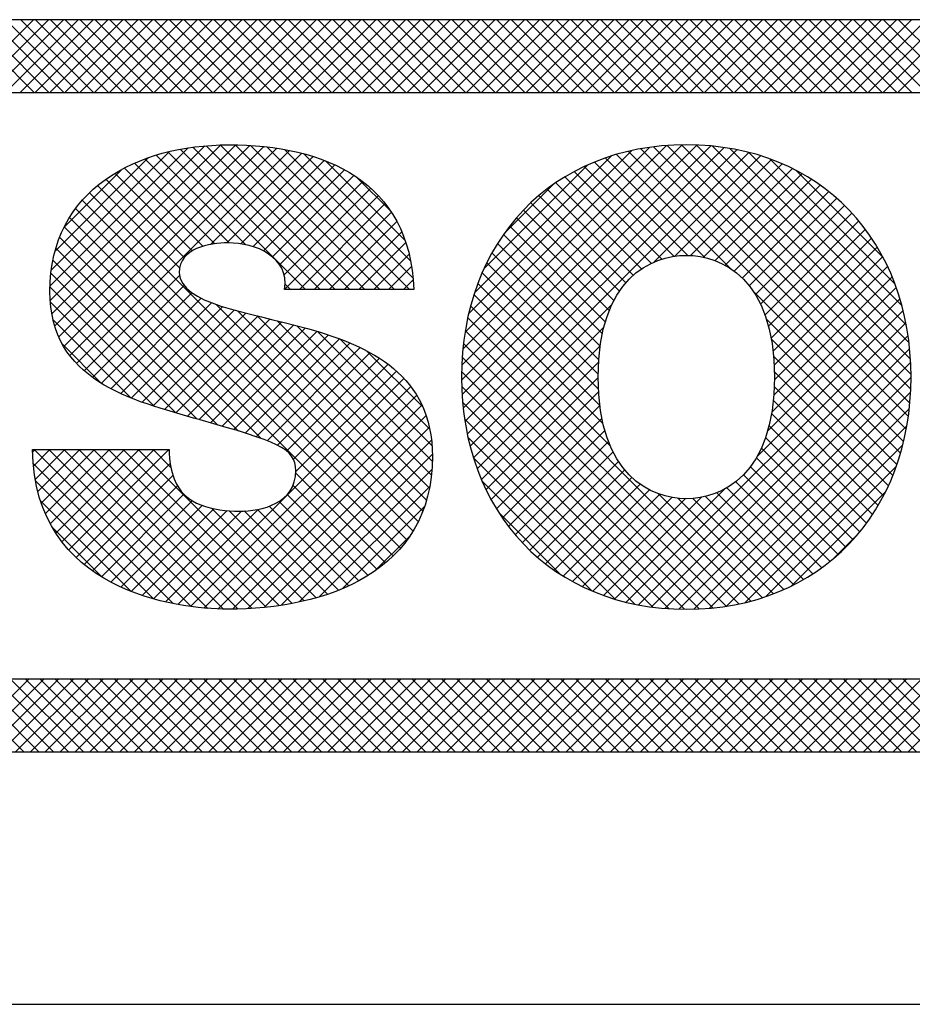
# Model space of a CAD drawing. Extents: x -1.4 to 85, y 0 to 79.5.
# Drawn here: x 37.6 to 37.9, y 31.1 to 31.5 of the extents above; entities that cross this region are included whole.
import ezdxf
from ezdxf.enums import TextEntityAlignment as Align

# ---------------------------------------------------------------- set-up
doc = ezdxf.new("R2010")
doc.units = 0
doc.header["$LTSCALE"] = 0.25
doc.header["$MEASUREMENT"] = 0
doc.layers.add('FORMAT SHEET 2', color=6, linetype='CONTINUOUS')
doc.styles.add('RD25', font='ROMAND.shx', dxfattribs={"height": 0.25})
doc.styles.add('RS10', font='ROMANS.shx', dxfattribs={"height": 0.1})

# ---------------------------------------------------------------- blocks, each defined once
blk = doc.blocks.new('SHEET 2')
at = {"layer": 'FORMAT SHEET 2', "color": 11}
for p, q in [((30.06546, 3.19084), (30.0871, 3.21248)), ((30.08723, 3.19084), (30.06559, 3.21248)), ((30.06988, 3.19084), (30.09152, 3.21248)), ((30.09165, 3.19084), (30.07001, 3.21248)), ((30.07429, 3.19084), (30.09594, 3.21248)), ((30.09607, 3.19084), (30.07443, 3.21248)), ((30.07871, 3.19084), (30.10036, 3.21248)), ((30.10049, 3.19084), (30.07885, 3.21248)), ((30.08313, 3.19084), (30.10478, 3.21248)), ((30.10491, 3.19084), (30.08327, 3.21248)), ((30.08755, 3.19084), (30.1092, 3.21248)), ((30.10933, 3.19084), (30.08769, 3.21248)), ((30.09197, 3.19084), (30.11362, 3.21248)), ((30.11375, 3.19084), (30.09211, 3.21248)), ((30.09639, 3.19084), (30.11804, 3.21248)), ((30.11817, 3.19084), (30.09653, 3.21248)), ((30.10081, 3.19084), (30.12246, 3.21248)), ((30.12259, 3.19084), (30.10094, 3.21248)), ((30.10523, 3.19084), (30.12688, 3.21248)), ((30.12701, 3.19084), (30.10536, 3.21248)), ((30.10965, 3.19084), (30.13129, 3.21248)), ((30.13143, 3.19084), (30.10978, 3.21248)), ((30.11407, 3.19084), (30.13571, 3.21248)), ((30.13585, 3.19084), (30.1142, 3.21248)), ((30.11849, 3.19084), (30.14013, 3.21248)), ((30.14027, 3.19084), (30.11862, 3.21248)), ((30.12291, 3.19084), (30.14455, 3.21248)), ((30.14469, 3.19084), (30.12304, 3.21248)), ((30.12733, 3.19084), (30.14897, 3.21248)), ((30.14911, 3.19084), (30.12746, 3.21248)), ((30.13175, 3.19084), (30.15339, 3.21248)), ((30.15353, 3.19084), (30.13188, 3.21248)), ((30.13617, 3.19084), (30.15781, 3.21248)), ((30.15794, 3.19084), (30.1363, 3.21248)), ((30.14059, 3.19084), (30.16223, 3.21248)), ((30.16236, 3.19084), (30.14072, 3.21248)), ((30.14501, 3.19084), (30.16665, 3.21248)), ((30.16678, 3.19084), (30.14514, 3.21248)), ((30.14943, 3.19084), (30.17107, 3.21248)), ((30.1712, 3.19084), (30.14956, 3.21248)), ((30.15384, 3.19084), (30.17549, 3.21248)), ((30.17562, 3.19084), (30.15398, 3.21248)), ((30.15826, 3.19084), (30.17991, 3.21248)), ((30.18004, 3.19084), (30.1584, 3.21248)), ((30.16268, 3.19084), (30.18433, 3.21248)), ((30.18446, 3.19084), (30.16282, 3.21248)), ((30.1671, 3.19084), (30.18875, 3.21248)), ((30.18888, 3.19084), (30.16724, 3.21248)), ((30.17152, 3.19084), (30.19317, 3.21248)), ((30.1933, 3.19084), (30.17166, 3.21248)), ((30.17594, 3.19084), (30.19759, 3.21248)), ((30.19772, 3.19084), (30.17607, 3.21248)), ((30.18036, 3.19084), (30.20201, 3.21248)), ((30.20214, 3.19084), (30.18049, 3.21248)), ((30.18478, 3.19084), (30.20642, 3.21248)), ((30.20656, 3.19084), (30.18491, 3.21248)), ((30.1892, 3.19084), (30.21084, 3.21248)), ((30.21098, 3.19084), (30.18933, 3.21248)), ((30.19362, 3.19084), (30.21526, 3.21248)), ((30.2154, 3.19084), (30.19375, 3.21248)), ((30.19804, 3.19084), (30.21968, 3.21248)), ((30.21982, 3.19084), (30.19817, 3.21248)), ((30.20246, 3.19084), (30.2241, 3.21248)), ((30.22424, 3.19084), (30.20259, 3.21248)), ((30.20688, 3.19084), (30.22852, 3.21248)), ((30.22866, 3.19084), (30.20701, 3.21248)), ((30.2113, 3.19084), (30.23294, 3.21248)), ((30.23307, 3.19084), (30.21143, 3.21248)), ((30.21572, 3.19084), (30.23736, 3.21248)), ((30.23749, 3.19084), (30.21585, 3.21248)), ((30.22014, 3.19084), (30.24178, 3.21248)), ((30.24191, 3.19084), (30.22027, 3.21248)), ((30.22456, 3.19084), (30.2462, 3.21248)), ((30.24633, 3.19084), (30.22469, 3.21248)), ((30.22897, 3.19084), (30.25062, 3.21248)), ((30.25075, 3.19084), (30.22911, 3.21248)), ((30.23339, 3.19084), (30.25504, 3.21248)), ((30.25517, 3.19084), (30.23353, 3.21248)), ((30.23781, 3.19084), (30.25946, 3.21248)), ((30.25959, 3.19084), (30.23795, 3.21248)), ((30.24223, 3.19084), (30.26388, 3.21248)), ((30.26401, 3.19084), (30.24237, 3.21248)), ((30.24665, 3.19084), (30.2683, 3.21248)), ((30.26843, 3.19084), (30.24679, 3.21248)), ((30.25107, 3.19084), (30.27272, 3.21248)), ((30.27285, 3.19084), (30.25121, 3.21248)), ((30.25549, 3.19084), (30.27714, 3.21248)), ((30.27727, 3.19084), (30.25562, 3.21248)), ((30.25991, 3.19084), (30.28155, 3.21248)), ((30.28169, 3.19084), (30.26004, 3.21248)), ((30.26433, 3.19084), (30.28597, 3.21248)), ((30.28611, 3.19084), (30.26446, 3.21248)), ((30.26875, 3.19084), (30.29039, 3.21248)), ((30.29053, 3.19084), (30.26888, 3.21248)), ((30.27317, 3.19084), (30.29481, 3.21248)), ((30.29495, 3.19084), (30.2733, 3.21248)), ((30.27759, 3.19084), (30.29923, 3.21248)), ((30.29937, 3.19084), (30.27772, 3.21248)), ((30.28201, 3.19084), (30.30365, 3.21248)), ((30.30379, 3.19084), (30.28214, 3.21248)), ((30.28643, 3.19084), (30.30807, 3.21248)), ((30.3082, 3.19084), (30.28656, 3.21248)), ((30.29085, 3.19084), (30.31249, 3.21248)), ((30.31262, 3.19084), (30.29098, 3.21248)), ((30.29527, 3.19084), (30.31691, 3.21248)), ((30.31704, 3.19084), (30.2954, 3.21248)), ((30.29969, 3.19084), (30.32133, 3.21248)), ((30.32146, 3.19084), (30.29982, 3.21248)), ((30.3041, 3.19084), (30.32575, 3.21248)), ((30.32588, 3.19084), (30.30424, 3.21248)), ((30.30852, 3.19084), (30.33017, 3.21248)), ((30.3303, 3.19084), (30.30866, 3.21248)), ((30.31294, 3.19084), (30.33459, 3.21248)), ((30.33472, 3.19084), (30.31308, 3.21248)), ((30.31736, 3.19084), (30.33901, 3.21248)), ((30.33914, 3.19084), (30.3175, 3.21248)), ((30.32178, 3.19084), (30.34343, 3.21248)), ((30.34356, 3.19084), (30.32192, 3.21248)), ((30.3262, 3.19084), (30.34785, 3.21248)), ((30.34798, 3.19084), (30.32634, 3.21248)), ((30.33062, 3.19084), (30.35227, 3.21248)), ((30.3524, 3.19084), (30.33075, 3.21248)), ((30.33504, 3.19084), (30.35668, 3.21248)), ((30.35682, 3.19084), (30.33517, 3.21248)), ((30.33946, 3.19084), (30.3611, 3.21248)), ((30.36124, 3.19084), (30.33959, 3.21248)), ((30.34388, 3.19084), (30.36552, 3.21248)), ((30.36566, 3.19084), (30.34401, 3.21248)), ((30.09199, 3.13341), (30.13299, 3.1744)), ((30.09206, 3.12905), (30.13801, 3.17501)), ((30.09253, 3.1251), (30.1427, 3.17528)), ((30.09337, 3.12153), (30.14714, 3.17529)), ((30.09456, 3.1183), (30.15139, 3.17513)), ((30.09606, 3.11537), (30.15548, 3.17479)), ((30.09783, 3.11273), (30.1594, 3.1743)), ((30.09986, 3.11034), (30.16316, 3.17364)), ((30.17225, 3.13234), (30.1306, 3.17399)), ((30.17667, 3.13234), (30.1344, 3.17461)), ((30.18109, 3.13234), (30.13839, 3.17504)), ((30.18551, 3.13234), (30.14257, 3.17527)), ((30.18993, 3.13234), (30.14697, 3.17529)), ((30.19435, 3.13234), (30.15157, 3.17511)), ((30.19876, 3.13234), (30.15641, 3.17469)), ((30.19983, 3.1357), (30.16159, 3.17394)), ((30.21425, 3.1054), (30.2841, 3.17525)), ((30.21431, 3.10988), (30.27973, 3.1753)), ((30.21439, 3.10113), (30.28825, 3.17499)), ((30.21463, 3.11462), (30.2751, 3.1751)), ((30.21473, 3.09705), (30.29221, 3.17452)), ((30.21525, 3.09314), (30.29598, 3.17387)), ((30.21527, 3.11968), (30.27016, 3.17457)), ((30.21635, 3.12518), (30.26479, 3.17362)), ((30.34697, 3.09462), (30.26745, 3.17414)), ((30.34742, 3.09859), (30.27129, 3.17472)), ((30.34769, 3.10274), (30.27532, 3.17511)), ((30.34776, 3.10709), (30.27955, 3.1753)), ((30.3476, 3.11167), (30.28401, 3.17526)), ((30.34717, 3.11652), (30.28875, 3.17494)), ((30.34637, 3.12174), (30.29384, 3.17427)), ((30.09238, 3.13821), (30.12751, 3.17334)), ((30.09347, 3.14372), (30.12128, 3.17153)), ((30.14516, 3.14617), (30.12019, 3.17114)), ((30.15009, 3.14566), (30.1235, 3.17226)), ((30.16783, 3.13234), (30.12696, 3.17321)), ((30.13966, 3.14572), (30.16676, 3.17282)), ((30.14453, 3.14617), (30.17019, 3.17183)), ((30.14868, 3.1459), (30.17347, 3.17069)), ((30.1991, 3.14085), (30.16726, 3.17269)), ((30.1975, 3.14687), (30.17381, 3.17055)), ((30.21593, 3.08941), (30.29958, 3.17306)), ((30.21808, 3.13133), (30.25877, 3.17202)), ((30.28648, 3.14185), (30.25692, 3.17141)), ((30.29426, 3.1385), (30.26027, 3.17248)), ((30.34635, 3.09082), (30.26378, 3.17339)), ((30.27147, 3.14053), (30.30303, 3.17209)), ((30.27761, 3.14224), (30.30633, 3.17096)), ((30.34508, 3.12745), (30.29943, 3.1731)), ((30.34301, 3.13394), (30.30579, 3.17116)), ((30.09614, 3.15082), (30.11345, 3.16812)), ((30.13733, 3.14516), (30.11405, 3.16844)), ((30.14099, 3.14592), (30.11704, 3.16987)), ((30.15229, 3.14509), (30.17657, 3.16937)), ((30.1554, 3.14378), (30.17951, 3.16789)), ((30.22092, 3.13859), (30.25164, 3.16931)), ((30.2773, 3.1422), (30.25064, 3.16885)), ((30.28143, 3.14248), (30.25371, 3.1702)), ((30.28223, 3.14245), (30.30948, 3.1697)), ((30.28613, 3.14193), (30.3125, 3.1683)), ((30.33942, 3.14194), (30.31366, 3.16771)), ((30.13183, 3.14182), (30.10855, 3.1651)), ((30.13423, 3.14385), (30.11122, 3.16685)), ((30.15804, 3.142), (30.18228, 3.16624)), ((30.19322, 3.15556), (30.18305, 3.16573)), ((30.27055, 3.14011), (30.24489, 3.16576)), ((30.27371, 3.14136), (30.2477, 3.16737)), ((30.28954, 3.14092), (30.31539, 3.16677)), ((30.29257, 3.13953), (30.31815, 3.16511)), ((30.13045, 3.13878), (30.10605, 3.16319)), ((30.16017, 3.13971), (30.18488, 3.16442)), ((30.16153, 3.13666), (30.18729, 3.16241)), ((30.22693, 3.14902), (30.24135, 3.16344)), ((30.26525, 3.13657), (30.23964, 3.16218)), ((30.26774, 3.1385), (30.2422, 3.16403)), ((30.29525, 3.13779), (30.32079, 3.16333)), ((30.19983, 3.06057), (30.10155, 3.15885)), ((30.20139, 3.06342), (30.10371, 3.1611)), ((30.16169, 3.13239), (30.18952, 3.16023)), ((30.26305, 3.13435), (30.23719, 3.16021)), ((30.29763, 3.13575), (30.32332, 3.16144)), ((30.29972, 3.13342), (30.32572, 3.15942)), ((30.19805, 3.05792), (30.09957, 3.15641)), ((30.16606, 3.13234), (30.19157, 3.15785)), ((30.25948, 3.12908), (30.23263, 3.15593)), ((30.26113, 3.13184), (30.23485, 3.15813)), ((30.30153, 3.13081), (30.32801, 3.15729)), ((30.19609, 3.05547), (30.09778, 3.15377)), ((30.17048, 3.13234), (30.19341, 3.15528)), ((30.25808, 3.12605), (30.23053, 3.15361)), ((30.30308, 3.12795), (30.33019, 3.15505)), ((30.19394, 3.0532), (30.0962, 3.15093)), ((30.1749, 3.13234), (30.19505, 3.1525)), ((30.25694, 3.12278), (30.22854, 3.15118)), ((30.30438, 3.12482), (30.33225, 3.15269)), ((30.30543, 3.12145), (30.33419, 3.15022)), ((30.15456, 3.08816), (30.09484, 3.14788)), ((30.17932, 3.13234), (30.19648, 3.14951)), ((30.25605, 3.11925), (30.22666, 3.14864)), ((30.30623, 3.11783), (30.33603, 3.14763)), ((30.148, 3.0903), (30.09371, 3.14458)), ((30.18374, 3.13234), (30.19769, 3.1463)), ((30.25539, 3.11549), (30.2249, 3.14598)), ((30.30679, 3.11397), (30.33774, 3.14493)), ((30.18815, 3.13234), (30.19866, 3.14285)), ((30.25499, 3.11148), (30.22326, 3.1432)), ((30.30711, 3.10987), (30.33934, 3.1421)), ((30.14173, 3.09215), (30.09284, 3.14103)), ((30.19257, 3.13234), (30.19939, 3.13916)), ((30.25482, 3.10722), (30.22174, 3.1403)), ((30.30718, 3.10553), (30.34081, 3.13916)), ((30.13555, 3.09391), (30.09226, 3.1372)), ((30.10213, 3.10818), (30.13044, 3.1365)), ((30.2549, 3.10273), (30.22034, 3.13728)), ((30.30699, 3.10092), (30.34216, 3.13609)), ((30.12938, 3.09566), (30.09198, 3.13306)), ((30.10459, 3.10623), (30.13186, 3.1335)), ((30.16341, 3.13234), (30.16182, 3.13393)), ((30.19699, 3.13234), (30.19987, 3.13522)), ((30.2553, 3.0979), (30.21907, 3.13414)), ((30.30641, 3.09592), (30.34339, 3.13289)), ((30.10725, 3.10447), (30.13415, 3.13137)), ((30.11007, 3.10287), (30.13692, 3.12972)), ((30.25624, 3.09254), (30.21792, 3.13086)), ((30.34557, 3.08718), (30.30077, 3.13198)), ((30.12302, 3.0976), (30.09209, 3.12853)), ((30.11303, 3.10141), (30.14, 3.12839)), ((30.11613, 3.10009), (30.14328, 3.12725)), ((30.20274, 3.06649), (30.14134, 3.1279)), ((30.21677, 3.08582), (30.25893, 3.12799)), ((30.25833, 3.08604), (30.21692, 3.12744)), ((30.30516, 3.09024), (30.34448, 3.12956)), ((30.11932, 3.09887), (30.14669, 3.12624)), ((30.12261, 3.09773), (30.15019, 3.12531)), ((30.12597, 3.09667), (30.15373, 3.12443)), ((30.20385, 3.0698), (30.14769, 3.12596)), ((30.20471, 3.07337), (30.15361, 3.12446)), ((30.30017, 3.03977), (30.21606, 3.12388)), ((30.30202, 3.08268), (30.34543, 3.12609)), ((30.11611, 3.10009), (30.0929, 3.1233)), ((30.12938, 3.09566), (30.15729, 3.12357)), ((30.13282, 3.09468), (30.16084, 3.12271)), ((30.13626, 3.09371), (30.16438, 3.12182)), ((30.1397, 3.09273), (30.16788, 3.1209)), ((30.20528, 3.07721), (30.15944, 3.12305)), ((30.20555, 3.08136), (30.16533, 3.12158)), ((30.21775, 3.08238), (30.25648, 3.12112)), ((30.26318, 3.03943), (30.34623, 3.12248)), ((30.34465, 3.08369), (30.30483, 3.1235)), ((30.14313, 3.09174), (30.17131, 3.11992)), ((30.14655, 3.09074), (30.17467, 3.11886)), ((30.20546, 3.08587), (30.17145, 3.11988)), ((30.2966, 3.03893), (30.21535, 3.12017)), ((30.26682, 3.03865), (30.34688, 3.1187)), ((30.10742, 3.10436), (30.0956, 3.11619)), ((30.14993, 3.0897), (30.17794, 3.11771)), ((30.15326, 3.08861), (30.18111, 3.11646)), ((30.1565, 3.08743), (30.18416, 3.11508)), ((30.20476, 3.09099), (30.1781, 3.11765)), ((30.29286, 3.03825), (30.21481, 3.1163)), ((30.21886, 3.07908), (30.25541, 3.11563)), ((30.34358, 3.08033), (30.30626, 3.11765)), ((30.15956, 3.08606), (30.18707, 3.11358)), ((30.2027, 3.09747), (30.18603, 3.11414)), ((30.28893, 3.03775), (30.21444, 3.11225)), ((30.27063, 3.03804), (30.34736, 3.11477)), ((30.34238, 3.07712), (30.30693, 3.11257)), ((30.16227, 3.08436), (30.18983, 3.11192)), ((30.16428, 3.08195), (30.19244, 3.11011)), ((30.22012, 3.07591), (30.25494, 3.11074)), ((30.27462, 3.03761), (30.34765, 3.11065)), ((30.165, 3.07825), (30.19487, 3.10812)), ((30.28481, 3.03745), (30.21426, 3.10801)), ((30.22149, 3.07287), (30.25481, 3.10619)), ((30.27882, 3.03739), (30.34776, 3.10633)), ((30.34105, 3.07403), (30.30717, 3.1079)), ((30.12993, 3.03876), (30.1971, 3.10593)), ((30.13374, 3.03815), (30.19912, 3.10353)), ((30.28048, 3.03737), (30.21428, 3.10356)), ((30.33959, 3.07106), (30.30713, 3.10352)), ((30.13771, 3.0377), (30.20091, 3.1009)), ((30.223, 3.06996), (30.25494, 3.1019)), ((30.28324, 3.0374), (30.34764, 3.10179)), ((30.14185, 3.03742), (30.20245, 3.09802)), ((30.2759, 3.03752), (30.21456, 3.09887)), ((30.22462, 3.06716), (30.25531, 3.09785)), ((30.33802, 3.06822), (30.30686, 3.09938)), ((30.14622, 3.03737), (30.20371, 3.09487)), ((30.28793, 3.03766), (30.34726, 3.09699)), ((30.33632, 3.06549), (30.30634, 3.09548)), ((30.27102, 3.03799), (30.21514, 3.09387)), ((30.22636, 3.06448), (30.25592, 3.09404)), ((30.29295, 3.03827), (30.34653, 3.09185)), ((30.33451, 3.06289), (30.30558, 3.09182)), ((30.15079, 3.03753), (30.20467, 3.09141)), ((30.22821, 3.06192), (30.25677, 3.09048)), ((30.15558, 3.03789), (30.2053, 3.08762)), ((30.26573, 3.03886), (30.21613, 3.08845)), ((30.23019, 3.05947), (30.25788, 3.08716)), ((30.29844, 3.03934), (30.34534, 3.08623)), ((30.33258, 3.06039), (30.30457, 3.0884)), ((30.08681, 3.08403), (30.08754, 3.08476)), ((30.08705, 3.07985), (30.09196, 3.08476)), ((30.13387, 3.03813), (30.08724, 3.08476)), ((30.08756, 3.07594), (30.09638, 3.08476)), ((30.08834, 3.0723), (30.1008, 3.08476)), ((30.08935, 3.06889), (30.10522, 3.08476)), ((30.09058, 3.06571), (30.10964, 3.08476)), ((30.13882, 3.0376), (30.09166, 3.08476)), ((30.09203, 3.06274), (30.11406, 3.08476)), ((30.09368, 3.05996), (30.11848, 3.08476)), ((30.09552, 3.05738), (30.1229, 3.08476)), ((30.14347, 3.03738), (30.09608, 3.08476)), ((30.09753, 3.05498), (30.12732, 3.08476)), ((30.14786, 3.03741), (30.1005, 3.08476)), ((30.15208, 3.0376), (30.10492, 3.08476)), ((30.15615, 3.03795), (30.10934, 3.08476)), ((30.16008, 3.03844), (30.11376, 3.08476)), ((30.16387, 3.03907), (30.11818, 3.08476)), ((30.12788, 3.07948), (30.1226, 3.08476)), ((30.12738, 3.0844), (30.12702, 3.08476)), ((30.16063, 3.03852), (30.20557, 3.08346)), ((30.23227, 3.05713), (30.25923, 3.08409)), ((30.33054, 3.05802), (30.30332, 3.08524)), ((30.12856, 3.03902), (30.08699, 3.0806)), ((30.09972, 3.05275), (30.12767, 3.08069)), ((30.25985, 3.04032), (30.21773, 3.08244)), ((30.23447, 3.05491), (30.26084, 3.08128)), ((30.32839, 3.05575), (30.30181, 3.08233)), ((30.30464, 3.04112), (30.34343, 3.0799)), ((30.10208, 3.05068), (30.1285, 3.0771)), ((30.19162, 3.0511), (30.16498, 3.07774)), ((30.16603, 3.03951), (30.20544, 3.07891)), ((30.23679, 3.05281), (30.26271, 3.07873)), ((30.32373, 3.05157), (30.298, 3.0773)), ((30.32612, 3.0536), (30.30004, 3.07968)), ((30.12275, 3.04042), (30.08764, 3.07553)), ((30.10459, 3.04878), (30.12983, 3.07402)), ((30.18913, 3.04917), (30.16418, 3.07412)), ((30.25296, 3.04279), (30.22033, 3.07543)), ((30.23922, 3.05082), (30.26486, 3.07646)), ((30.24176, 3.04895), (30.2673, 3.07448)), ((30.32123, 3.04965), (30.29567, 3.07521)), ((30.10726, 3.04702), (30.13177, 3.07153)), ((30.18648, 3.0474), (30.16247, 3.07141)), ((30.17196, 3.04102), (30.2048, 3.07386)), ((30.24443, 3.0472), (30.27005, 3.07282)), ((30.24722, 3.04557), (30.27315, 3.0715)), ((30.2597, 3.04037), (30.29238, 3.07305)), ((30.30359, 3.04077), (30.27271, 3.07166)), ((30.31586, 3.04618), (30.29008, 3.07196)), ((30.31861, 3.04786), (30.29304, 3.07342)), ((30.31215, 3.04421), (30.3402, 3.07226)), ((30.1161, 3.04265), (30.08909, 3.06965)), ((30.11007, 3.04542), (30.13425, 3.0696)), ((30.11303, 3.04396), (30.13723, 3.06816)), ((30.18368, 3.04578), (30.16007, 3.06939)), ((30.25014, 3.04407), (30.27666, 3.07059)), ((30.25319, 3.04269), (30.28069, 3.07019)), ((30.25637, 3.04146), (30.28554, 3.07062)), ((30.30687, 3.04192), (30.27846, 3.07033)), ((30.31, 3.0432), (30.28293, 3.07027)), ((30.31299, 3.04463), (30.28674, 3.07088)), ((30.11613, 3.04264), (30.14068, 3.06719)), ((30.11937, 3.04146), (30.14456, 3.06665)), ((30.12275, 3.04042), (30.14884, 3.06651)), ((30.12627, 3.03952), (30.15378, 3.06703)), ((30.16752, 3.03984), (30.14003, 3.06733)), ((30.17103, 3.04075), (30.14518, 3.0666)), ((30.17441, 3.0418), (30.14966, 3.06654)), ((30.17764, 3.04298), (30.15362, 3.067)), ((30.18073, 3.04431), (30.15709, 3.06795)), ((30.17883, 3.04347), (30.20325, 3.06788)), ((30.24363, 3.0477), (30.22538, 3.06595)), ((30.10739, 3.04694), (30.09259, 3.06174)), ((30.18852, 3.04874), (30.19889, 3.0591)), ((30.32494, 3.05258), (30.3317, 3.05933)), ((30.0842, 2.995), (30.06257, 3.01663)), ((30.06407, 2.995), (30.0857, 3.01663)), ((30.08862, 2.995), (30.06699, 3.01663)), ((30.06849, 2.995), (30.09012, 3.01663)), ((30.09304, 2.995), (30.0714, 3.01663)), ((30.07291, 2.995), (30.09454, 3.01663)), ((30.09746, 2.995), (30.07582, 3.01663)), ((30.07733, 2.995), (30.09896, 3.01663)), ((30.10188, 2.995), (30.08024, 3.01663)), ((30.08175, 2.995), (30.10338, 3.01663)), ((30.1063, 2.995), (30.08466, 3.01663)), ((30.08617, 2.995), (30.1078, 3.01663)), ((30.11072, 2.995), (30.08908, 3.01663)), ((30.09059, 2.995), (30.11222, 3.01663)), ((30.11513, 2.995), (30.0935, 3.01663)), ((30.09501, 2.995), (30.11664, 3.01663)), ((30.11955, 2.995), (30.09792, 3.01663)), ((30.09943, 2.995), (30.12106, 3.01663)), ((30.12397, 2.995), (30.10234, 3.01663)), ((30.10385, 2.995), (30.12548, 3.01663)), ((30.12839, 2.995), (30.10676, 3.01663)), ((30.10827, 2.995), (30.1299, 3.01663)), ((30.13281, 2.995), (30.11118, 3.01663)), ((30.11269, 2.995), (30.13432, 3.01663)), ((30.13723, 2.995), (30.1156, 3.01663)), ((30.1171, 2.995), (30.13874, 3.01663)), ((30.14165, 2.995), (30.12002, 3.01663)), ((30.12152, 2.995), (30.14316, 3.01663)), ((30.14607, 2.995), (30.12444, 3.01663)), ((30.12594, 2.995), (30.14758, 3.01663)), ((30.15049, 2.995), (30.12886, 3.01663)), ((30.13036, 2.995), (30.152, 3.01663)), ((30.15491, 2.995), (30.13328, 3.01663)), ((30.13478, 2.995), (30.15642, 3.01663)), ((30.15933, 2.995), (30.1377, 3.01663)), ((30.1392, 2.995), (30.16083, 3.01663)), ((30.16375, 2.995), (30.14212, 3.01663)), ((30.14362, 2.995), (30.16525, 3.01663)), ((30.16817, 2.995), (30.14653, 3.01663)), ((30.14804, 2.995), (30.16967, 3.01663)), ((30.17259, 2.995), (30.15095, 3.01663)), ((30.15246, 2.995), (30.17409, 3.01663)), ((30.17701, 2.995), (30.15537, 3.01663)), ((30.15688, 2.995), (30.17851, 3.01663)), ((30.18143, 2.995), (30.15979, 3.01663)), ((30.1613, 2.995), (30.18293, 3.01663)), ((30.18585, 2.995), (30.16421, 3.01663)), ((30.16572, 2.995), (30.18735, 3.01663)), ((30.19026, 2.995), (30.16863, 3.01663)), ((30.17014, 2.995), (30.19177, 3.01663)), ((30.19468, 2.995), (30.17305, 3.01663)), ((30.17456, 2.995), (30.19619, 3.01663)), ((30.1991, 2.995), (30.17747, 3.01663)), ((30.17898, 2.995), (30.20061, 3.01663)), ((30.20352, 2.995), (30.18189, 3.01663)), ((30.1834, 2.995), (30.20503, 3.01663)), ((30.20794, 2.995), (30.18631, 3.01663)), ((30.18782, 2.995), (30.20945, 3.01663)), ((30.21236, 2.995), (30.19073, 3.01663)), ((30.19223, 2.995), (30.21387, 3.01663)), ((30.21678, 2.995), (30.19515, 3.01663)), ((30.19665, 2.995), (30.21829, 3.01663)), ((30.2212, 2.995), (30.19957, 3.01663)), ((30.20107, 2.995), (30.22271, 3.01663)), ((30.22562, 2.995), (30.20399, 3.01663)), ((30.20549, 2.995), (30.22713, 3.01663)), ((30.23004, 2.995), (30.20841, 3.01663)), ((30.20991, 2.995), (30.23155, 3.01663)), ((30.23446, 2.995), (30.21283, 3.01663)), ((30.21433, 2.995), (30.23597, 3.01663)), ((30.23888, 2.995), (30.21725, 3.01663)), ((30.21875, 2.995), (30.24038, 3.01663)), ((30.2433, 2.995), (30.22166, 3.01663)), ((30.22317, 2.995), (30.2448, 3.01663)), ((30.24772, 2.995), (30.22608, 3.01663)), ((30.22759, 2.995), (30.24922, 3.01663)), ((30.25214, 2.995), (30.2305, 3.01663)), ((30.23201, 2.995), (30.25364, 3.01663)), ((30.25656, 2.995), (30.23492, 3.01663)), ((30.23643, 2.995), (30.25806, 3.01663)), ((30.26098, 2.995), (30.23934, 3.01663)), ((30.24085, 2.995), (30.26248, 3.01663)), ((30.26539, 2.995), (30.24376, 3.01663)), ((30.24527, 2.995), (30.2669, 3.01663)), ((30.26981, 2.995), (30.24818, 3.01663)), ((30.24969, 2.995), (30.27132, 3.01663)), ((30.27423, 2.995), (30.2526, 3.01663)), ((30.25411, 2.995), (30.27574, 3.01663)), ((30.27865, 2.995), (30.25702, 3.01663)), ((30.25853, 2.995), (30.28016, 3.01663)), ((30.28307, 2.995), (30.26144, 3.01663)), ((30.26295, 2.995), (30.28458, 3.01663)), ((30.28749, 2.995), (30.26586, 3.01663)), ((30.26736, 2.995), (30.289, 3.01663)), ((30.29191, 2.995), (30.27028, 3.01663)), ((30.27178, 2.995), (30.29342, 3.01663)), ((30.29633, 2.995), (30.2747, 3.01663)), ((30.2762, 2.995), (30.29784, 3.01663)), ((30.30075, 2.995), (30.27912, 3.01663)), ((30.28062, 2.995), (30.30226, 3.01663)), ((30.30517, 2.995), (30.28354, 3.01663)), ((30.28504, 2.995), (30.30668, 3.01663)), ((30.30959, 2.995), (30.28796, 3.01663)), ((30.28946, 2.995), (30.3111, 3.01663)), ((30.31401, 2.995), (30.29238, 3.01663)), ((30.29388, 2.995), (30.31551, 3.01663)), ((30.31843, 2.995), (30.29679, 3.01663)), ((30.2983, 2.995), (30.31993, 3.01663)), ((30.32285, 2.995), (30.30121, 3.01663)), ((30.30272, 2.995), (30.32435, 3.01663)), ((30.32727, 2.995), (30.30563, 3.01663)), ((30.30714, 2.995), (30.32877, 3.01663)), ((30.33169, 2.995), (30.31005, 3.01663)), ((30.31156, 2.995), (30.33319, 3.01663)), ((30.33611, 2.995), (30.31447, 3.01663)), ((30.31598, 2.995), (30.33761, 3.01663)), ((30.34053, 2.995), (30.31889, 3.01663)), ((30.3204, 2.995), (30.34203, 3.01663)), ((30.34494, 2.995), (30.32331, 3.01663)), ((30.32482, 2.995), (30.34645, 3.01663)), ((30.34936, 2.995), (30.32773, 3.01663)), ((30.32924, 2.995), (30.35087, 3.01663)), ((30.35378, 2.995), (30.33215, 3.01663)), ((30.33366, 2.995), (30.35529, 3.01663)), ((30.3582, 2.995), (30.33657, 3.01663)), ((30.33808, 2.995), (30.35971, 3.01663)), ((30.36262, 2.995), (30.34099, 3.01663)), ((30.3425, 2.995), (30.36413, 3.01663)), ((30.36704, 2.995), (30.34541, 3.01663)), ((30.34691, 2.995), (30.36855, 3.01663))]:
    blk.add_line(p, q, dxfattribs=at)
at = {"layer": 'FORMAT SHEET 2', "color": 6}
blk.add_line((26.965, 2.92), (33.34, 2.92), dxfattribs=at)
at = {"layer": 'FORMAT SHEET 2', "color": 11}
for points in [[(31.2012, 3.21248), (31.2012, 3.21248), (29.1038, 3.21248), (29.1038, 3.21248)], [(29.1038, 3.19084), (29.1038, 3.19084), (31.2012, 3.19084), (31.2012, 3.19084)], [(30.16168, 3.13234), (30.16241, 3.13732), (30.1602, 3.14064), (30.15689, 3.14285)], [(30.13033, 3.13732), (30.13107, 3.12791), (30.14988, 3.12589), (30.1685, 3.12073)], [(30.20004, 3.13234), (30.20004, 3.13234), (30.16168, 3.13234), (30.16168, 3.13234)], [(30.0868, 3.08476), (30.0868, 3.08476), (30.12738, 3.08476), (30.12738, 3.08476)], [(30.12738, 3.08476), (30.12738, 3.08145), (30.12793, 3.07849), (30.12885, 3.07609)], [(31.2012, 3.01663), (31.2012, 3.01663), (29.1038, 3.01663), (29.1038, 3.01663)], [(29.1038, 2.995), (29.1038, 2.995), (31.2012, 2.995), (31.2012, 2.995)]]:
    blk.add_open_spline(points, degree=3, dxfattribs=at)
for points, knots in [([(30.1366, 3.09361), (30.11576, 3.09951), (30.09197, 3.10523), (30.09197, 3.13179), (30.09197, 3.13179), (30.09197, 3.16222), (30.11797, 3.17531), (30.14508, 3.17531), (30.14508, 3.17531), (30.17366, 3.17531), (30.19893, 3.16443), (30.20004, 3.13234)], [0.25, 0.25, 0.25, 0.25, 0.3125, 0.3125, 0.3125, 0.3125, 0.375, 0.375, 0.375, 0.375, 0.4375, 0.4375, 0.4375, 0.4375]), ([(30.281, 3.17531), (30.32102, 3.17531), (30.34776, 3.14655), (30.34776, 3.10634), (30.34776, 3.10634), (30.34776, 3.06613), (30.32102, 3.03736), (30.281, 3.03736), (30.281, 3.03736), (30.24098, 3.03736), (30.21424, 3.06613), (30.21424, 3.10634), (30.21424, 3.10634), (30.21424, 3.14655), (30.24098, 3.17531), (30.281, 3.17531)], [0, 0, 0, 0, 0.25, 0.25, 0.25, 0.25, 0.5, 0.5, 0.5, 0.5, 0.75, 0.75, 0.75, 0.75, 1, 1, 1, 1]), ([(30.15689, 3.14285), (30.15356, 3.14525), (30.14895, 3.14617), (30.14489, 3.14617), (30.14489, 3.14617), (30.13937, 3.14617), (30.13033, 3.1447), (30.13033, 3.13732)], [0.5625, 0.5625, 0.5625, 0.5625, 0.625, 0.625, 0.625, 0.625, 0.6875, 0.6875, 0.6875, 0.6875]), ([(30.281, 3.07019), (30.29133, 3.07019), (30.30719, 3.07702), (30.30719, 3.10634), (30.30719, 3.10634), (30.30719, 3.13566), (30.29133, 3.14248), (30.281, 3.14248), (30.281, 3.14248), (30.27067, 3.14248), (30.25481, 3.13566), (30.25481, 3.10634), (30.25481, 3.10634), (30.25481, 3.07702), (30.27067, 3.07019), (30.281, 3.07019)], [0, 0, 0, 0, 0.25, 0.25, 0.25, 0.25, 0.5, 0.5, 0.5, 0.5, 0.75, 0.75, 0.75, 0.75, 1, 1, 1, 1]), ([(30.1685, 3.12073), (30.18713, 3.11556), (30.20557, 3.10689), (30.20557, 3.08273), (30.20557, 3.08273), (30.20557, 3.04843), (30.17404, 3.03736), (30.14471, 3.03736), (30.14471, 3.03736), (30.12978, 3.03736), (30.08717, 3.04272), (30.0868, 3.08476)], [0.75, 0.75, 0.75, 0.75, 0.8125, 0.8125, 0.8125, 0.8125, 0.875, 0.875, 0.875, 0.875, 0.9375, 0.9375, 0.9375, 0.9375]), ([(30.12885, 3.07609), (30.1318, 3.06816), (30.14066, 3.06651), (30.14822, 3.06651), (30.14822, 3.06651), (30.15485, 3.06651), (30.165, 3.06871), (30.165, 3.07849), (30.165, 3.07849), (30.165, 3.08531), (30.15928, 3.08716), (30.1366, 3.09361)], [0.0625, 0.0625, 0.0625, 0.0625, 0.125, 0.125, 0.125, 0.125, 0.1875, 0.1875, 0.1875, 0.1875, 0.25, 0.25, 0.25, 0.25])]:
    blk.add_open_spline(points, degree=3, knots=knots, dxfattribs=at)
at = {"layer": 'FORMAT SHEET 2', "color": 7, "style": 'RD25'}
for tag, p in [('DRAWING_NAME', (30.1525, 2.488)), ('DRAWING_NAME', (30.1525, 2.0332)), ('NUMBER', (30.69, 1.2538)), ('REV', (32.89, 1.2538))]:
    blk.add_attdef(tag, text='', height=0.25, dxfattribs=at).set_placement(p, align=Align.MIDDLE)
at = {"layer": 'FORMAT SHEET 2', "color": 1, "style": 'RS10'}
blk.add_attdef('XX', text='', height=0.1, dxfattribs=at).set_placement((32.91012, 0.8298), align=Align.MIDDLE)
for tag, p in [('FILE', (28.9205, 0.78106)), ('2', (32.31136, 0.7771))]:
    blk.add_attdef(tag, text='', height=0.1, dxfattribs=at).set_placement(p, align=Align.RIGHT)
blk.add_attdef('SCALE', text='', height=0.1, dxfattribs=at).set_placement((30.3066, 0.8298), align=Align.MIDDLE_LEFT)

msp = doc.modelspace()

# ---------------------------------------------------------------- block references
at = {"layer": 'FORMAT SHEET 2', "xscale": 1.25, "yscale": 1.25, "zscale": 1.25}
msp.add_blockref('SHEET 2', (0, 27.5), dxfattribs=at)

doc.saveas('drawing.dxf')
